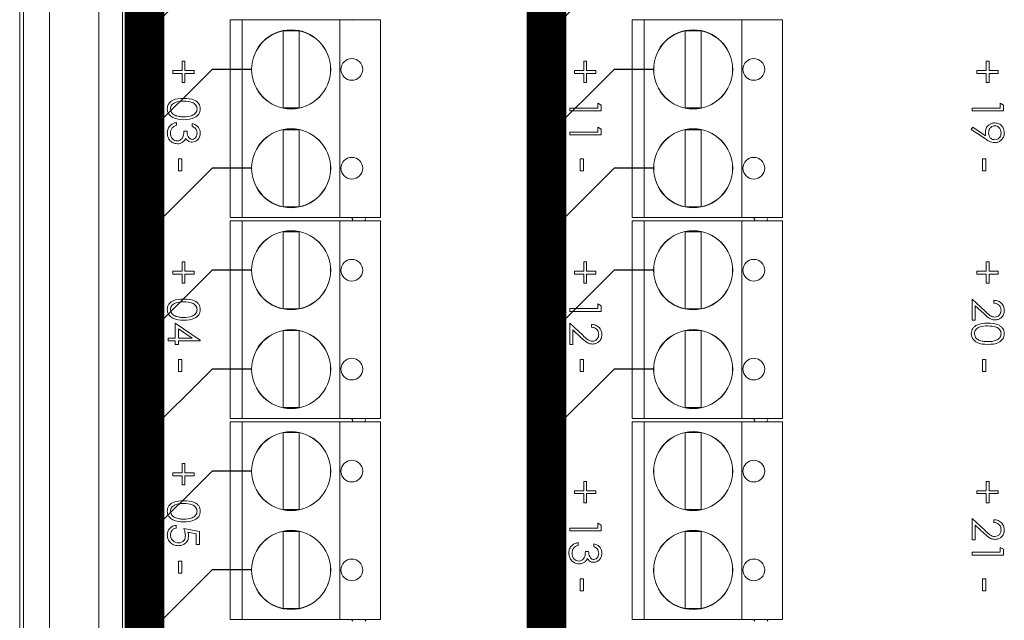
# Model space of a CAD drawing. Units: millimetres. Extents: x 2578 to 3651, y -32 to 1540.
# Drawn here: x 2981 to 3030, y 1452 to 1483 of the extents above; entities that cross this region are included whole.
import ezdxf

# ---------------------------------------------------------------- set-up
doc = ezdxf.new("R2010")
doc.units = ezdxf.units.MM

# ---------------------------------------------------------------- blocks, each defined once
blk = doc.blocks.new('IFA-164-rear')
at = {"color": 7, "linetype": 'Continuous', "lineweight": 15}
for p, q in [((-95, 134.55), (-95, 3.45)), ((-94.8, 134.55), (-94.8, 3.45)), ((-93.5, 4.75), (-93.5, 133.25)), ((-91, 4.75), (-91, 133.25)), ((-89.8, 133.25), (-89.8, 4.75)), ((-88, 124), (-88, 14)), ((-84.36, 89.2), (-84.36, 79.2)), ((-83.75, 89.2), (-84.36, 89.2)), ((-83.75, 89.2), (-83.75, 79.2)), ((-78.814, 89.2), (-83.75, 89.2)), ((-78.814, 89.2), (-78.814, 79.2)), ((-76.76, 89.2), (-78.814, 89.2)), ((-78.195, 89.2), (-78.176, 89.23)), ((-77.556, 89.23), (-77.507, 89.2)), ((-76.76, 89.2), (-76.76, 79.2)), ((-64.04, 89.2), (-64.04, 79.2)), ((-63.43, 89.2), (-64.04, 89.2)), ((-63.43, 89.2), (-63.43, 79.2)), ((-58.494, 89.2), (-63.43, 89.2)), ((-58.494, 89.2), (-58.494, 79.2)), ((-56.44, 89.2), (-58.494, 89.2)), ((-57.875, 89.2), (-57.856, 89.23)), ((-57.236, 89.23), (-57.187, 89.2)), ((-56.44, 89.2), (-56.44, 79.2)), ((-81.68, 88.65), (-81.68, 84.75)), ((-80.88, 88.65), (-81.68, 88.65)), ((-80.88, 84.75), (-80.88, 88.65)), ((-61.36, 88.65), (-61.36, 84.75)), ((-60.56, 88.65), (-61.36, 88.65)), ((-60.56, 84.75), (-60.56, 88.65)), ((-86.788, 87.108), (-86.645, 87.108)), ((-86.788, 86.64), (-86.788, 87.108)), ((-86.645, 87.108), (-86.645, 86.64)), ((-66.488, 87.108), (-66.345, 87.108)), ((-66.488, 86.64), (-66.488, 87.108)), ((-66.345, 87.108), (-66.345, 86.64)), ((-46.148, 86.64), (-46.148, 87.108)), ((-46.148, 87.108), (-46.005, 87.108)), ((-46.005, 87.108), (-46.005, 86.64)), ((-87.256, 86.497), (-87.256, 86.64)), ((-87.256, 86.64), (-86.788, 86.64)), ((-86.645, 86.64), (-86.177, 86.64)), ((-86.177, 86.64), (-86.177, 86.497)), ((-66.956, 86.497), (-66.956, 86.64)), ((-66.956, 86.64), (-66.488, 86.64)), ((-66.345, 86.64), (-65.877, 86.64)), ((-65.877, 86.64), (-65.877, 86.497)), ((-46.616, 86.64), (-46.148, 86.64)), ((-46.616, 86.497), (-46.616, 86.64)), ((-46.005, 86.64), (-45.537, 86.64)), ((-45.537, 86.64), (-45.537, 86.497)), ((-86.788, 86.497), (-87.256, 86.497)), ((-86.788, 86.029), (-86.788, 86.497)), ((-86.645, 86.497), (-86.645, 86.029)), ((-86.177, 86.497), (-86.645, 86.497)), ((-66.488, 86.497), (-66.956, 86.497)), ((-66.488, 86.029), (-66.488, 86.497)), ((-65.877, 86.497), (-66.345, 86.497)), ((-66.345, 86.497), (-66.345, 86.029)), ((-46.148, 86.497), (-46.616, 86.497)), ((-46.148, 86.029), (-46.148, 86.497)), ((-45.537, 86.497), (-46.005, 86.497)), ((-46.005, 86.497), (-46.005, 86.029)), ((-86.645, 86.029), (-86.788, 86.029)), ((-66.345, 86.029), (-66.488, 86.029)), ((-46.005, 86.029), (-46.148, 86.029)), ((-81.68, 84.75), (-80.88, 84.75)), ((-67.2, 84.605), (-67.2, 84.747)), ((-67.2, 84.747), (-65.775, 84.747)), ((-65.775, 84.991), (-65.612, 84.898)), ((-65.775, 84.747), (-65.775, 84.991)), ((-65.612, 84.898), (-65.612, 84.605)), ((-61.36, 84.75), (-60.56, 84.75)), ((-46.86, 84.605), (-46.86, 84.747)), ((-46.86, 84.747), (-45.435, 84.747)), ((-45.435, 84.747), (-45.435, 84.991)), ((-45.435, 84.991), (-45.272, 84.898)), ((-45.272, 84.898), (-45.272, 84.605)), ((-65.612, 84.605), (-67.2, 84.605)), ((-45.272, 84.605), (-46.86, 84.605)), ((-87.073, 84.014), (-87.073, 83.872)), ((-86.279, 83.811), (-86.279, 83.953)), ((-80.88, 83.65), (-81.68, 83.65)), ((-81.68, 83.65), (-81.68, 79.75)), ((-80.88, 79.75), (-80.88, 83.65)), ((-65.775, 83.526), (-65.775, 83.77)), ((-65.775, 83.77), (-65.612, 83.677)), ((-65.612, 83.677), (-65.612, 83.383)), ((-61.36, 83.65), (-61.36, 79.75)), ((-60.56, 83.65), (-61.36, 83.65)), ((-60.56, 79.75), (-60.56, 83.65)), ((-46.901, 83.668), (-46.822, 83.782)), ((-46.186, 83.18), (-46.901, 83.668)), ((-46.822, 83.782), (-46.176, 83.341)), ((-86.706, 83.567), (-86.543, 83.567)), ((-67.2, 83.383), (-67.2, 83.526)), ((-67.2, 83.526), (-65.775, 83.526)), ((-65.612, 83.383), (-67.2, 83.383)), ((-86.971, 81.572), (-86.971, 82.183)), ((-86.971, 82.183), (-86.808, 82.183)), ((-86.808, 82.183), (-86.808, 81.572)), ((-66.671, 81.572), (-66.671, 82.183)), ((-66.671, 82.183), (-66.508, 82.183)), ((-66.508, 82.183), (-66.508, 81.572)), ((-46.331, 81.572), (-46.331, 82.183)), ((-46.331, 82.183), (-46.168, 82.183)), ((-46.168, 82.183), (-46.168, 81.572)), ((-86.808, 81.572), (-86.971, 81.572)), ((-66.508, 81.572), (-66.671, 81.572)), ((-46.168, 81.572), (-46.331, 81.572)), ((-81.68, 79.75), (-80.88, 79.75)), ((-61.36, 79.75), (-60.56, 79.75)), ((-83.75, 79.2), (-84.36, 79.2)), ((-78.814, 79.2), (-83.75, 79.2)), ((-76.76, 79.2), (-78.814, 79.2)), ((-78.167, 79.106), (-78.221, 79.2)), ((-77.48, 79.2), (-77.535, 79.106)), ((-63.43, 79.2), (-64.04, 79.2)), ((-58.494, 79.2), (-63.43, 79.2)), ((-56.44, 79.2), (-58.494, 79.2)), ((-57.847, 79.106), (-57.901, 79.2)), ((-57.16, 79.2), (-57.215, 79.106)), ((-84.36, 79.04), (-84.36, 69.04)), ((-83.75, 79.04), (-84.36, 79.04)), ((-83.75, 79.04), (-83.75, 69.04)), ((-78.814, 79.04), (-83.75, 79.04)), ((-78.814, 79.04), (-78.814, 69.04)), ((-76.76, 79.04), (-78.814, 79.04)), ((-78.195, 79.04), (-78.176, 79.07)), ((-78.176, 79.07), (-78.167, 79.106)), ((-77.535, 79.106), (-77.556, 79.07)), ((-77.556, 79.07), (-77.507, 79.04)), ((-76.76, 79.04), (-76.76, 69.04)), ((-64.04, 79.04), (-64.04, 69.04)), ((-63.43, 79.04), (-64.04, 79.04)), ((-63.43, 79.04), (-63.43, 69.04)), ((-58.494, 79.04), (-63.43, 79.04)), ((-58.494, 79.04), (-58.494, 69.04)), ((-56.44, 79.04), (-58.494, 79.04)), ((-57.875, 79.04), (-57.856, 79.07)), ((-57.856, 79.07), (-57.847, 79.106)), ((-57.215, 79.106), (-57.236, 79.07)), ((-57.236, 79.07), (-57.187, 79.04)), ((-56.44, 79.04), (-56.44, 69.04)), ((-80.88, 78.49), (-81.68, 78.49)), ((-81.68, 78.49), (-81.68, 74.59)), ((-80.88, 74.59), (-80.88, 78.49)), ((-61.36, 78.49), (-61.36, 74.59)), ((-60.56, 78.49), (-61.36, 78.49)), ((-60.56, 74.59), (-60.56, 78.49)), ((-86.788, 76.958), (-86.645, 76.958)), ((-86.788, 76.49), (-86.788, 76.958)), ((-86.645, 76.958), (-86.645, 76.49)), ((-66.488, 76.49), (-66.488, 76.958)), ((-66.488, 76.958), (-66.345, 76.958)), ((-66.345, 76.958), (-66.345, 76.49)), ((-46.148, 76.49), (-46.148, 76.958)), ((-46.148, 76.958), (-46.005, 76.958)), ((-46.005, 76.958), (-46.005, 76.49)), ((-87.256, 76.347), (-87.256, 76.49)), ((-87.256, 76.49), (-86.788, 76.49)), ((-86.788, 76.347), (-87.256, 76.347)), ((-86.788, 75.879), (-86.788, 76.347)), ((-86.645, 76.49), (-86.177, 76.49)), ((-86.177, 76.347), (-86.645, 76.347)), ((-86.645, 76.347), (-86.645, 75.879)), ((-86.177, 76.49), (-86.177, 76.347)), ((-66.956, 76.49), (-66.488, 76.49)), ((-66.956, 76.347), (-66.956, 76.49)), ((-66.488, 76.347), (-66.956, 76.347)), ((-66.488, 75.879), (-66.488, 76.347)), ((-66.345, 76.49), (-65.877, 76.49)), ((-65.877, 76.347), (-66.345, 76.347)), ((-66.345, 76.347), (-66.345, 75.879)), ((-65.877, 76.49), (-65.877, 76.347)), ((-46.616, 76.347), (-46.616, 76.49)), ((-46.616, 76.49), (-46.148, 76.49)), ((-46.148, 76.347), (-46.616, 76.347)), ((-46.148, 75.879), (-46.148, 76.347)), ((-46.005, 76.49), (-45.537, 76.49)), ((-45.537, 76.347), (-46.005, 76.347)), ((-46.005, 76.347), (-46.005, 75.879)), ((-45.537, 76.49), (-45.537, 76.347)), ((-86.645, 75.879), (-86.788, 75.879)), ((-66.345, 75.879), (-66.488, 75.879)), ((-46.005, 75.879), (-46.148, 75.879)), ((-65.775, 74.597), (-65.775, 74.841)), ((-65.775, 74.841), (-65.612, 74.748)), ((-65.612, 74.748), (-65.612, 74.455)), ((-46.86, 74.007), (-46.86, 75.085)), ((-46.86, 75.085), (-46.203, 74.47)), ((-46.697, 74.745), (-46.697, 74.007)), ((-46.273, 74.348), (-46.697, 74.745)), ((-45.761, 74.882), (-45.761, 75.024)), ((-81.68, 74.59), (-80.88, 74.59)), ((-67.2, 74.597), (-65.775, 74.597)), ((-67.2, 74.455), (-67.2, 74.597)), ((-65.612, 74.455), (-67.2, 74.455)), ((-61.36, 74.59), (-60.56, 74.59)), ((-87.134, 73.864), (-85.872, 72.998)), ((-87.134, 73.111), (-87.134, 73.864)), ((-67.2, 72.786), (-67.2, 73.864)), ((-67.2, 73.864), (-66.543, 73.249)), ((-66.101, 73.661), (-66.101, 73.803)), ((-46.697, 74.007), (-46.86, 74.007)), ((-86.281, 73.111), (-86.971, 73.584)), ((-86.971, 73.584), (-86.971, 73.111)), ((-80.88, 73.49), (-81.68, 73.49)), ((-81.68, 73.49), (-81.68, 69.59)), ((-80.88, 69.59), (-80.88, 73.49)), ((-66.613, 73.127), (-67.037, 73.524)), ((-67.037, 73.524), (-67.037, 72.786)), ((-61.36, 73.49), (-61.36, 69.59)), ((-60.56, 73.49), (-61.36, 73.49)), ((-60.56, 69.59), (-60.56, 73.49)), ((-87.5, 72.969), (-87.5, 73.111)), ((-87.5, 73.111), (-87.134, 73.111)), ((-87.134, 72.969), (-87.5, 72.969)), ((-87.134, 72.786), (-87.134, 72.969)), ((-86.971, 72.786), (-87.134, 72.786)), ((-86.971, 73.111), (-86.281, 73.111)), ((-85.872, 72.969), (-86.971, 72.969)), ((-86.971, 72.969), (-86.971, 72.786)), ((-85.872, 72.998), (-85.872, 72.969)), ((-67.037, 72.786), (-67.2, 72.786)), ((-86.971, 71.422), (-86.971, 72.033)), ((-86.971, 72.033), (-86.808, 72.033)), ((-86.808, 72.033), (-86.808, 71.422)), ((-66.671, 71.422), (-66.671, 72.033)), ((-66.671, 72.033), (-66.508, 72.033)), ((-66.508, 72.033), (-66.508, 71.422)), ((-46.331, 71.422), (-46.331, 72.033)), ((-46.331, 72.033), (-46.168, 72.033)), ((-46.168, 72.033), (-46.168, 71.422)), ((-86.808, 71.422), (-86.971, 71.422)), ((-66.508, 71.422), (-66.671, 71.422)), ((-46.168, 71.422), (-46.331, 71.422)), ((-81.68, 69.59), (-80.88, 69.59)), ((-61.36, 69.59), (-60.56, 69.59)), ((-83.75, 69.04), (-84.36, 69.04)), ((-84.36, 68.88), (-84.36, 58.88)), ((-83.75, 68.88), (-84.36, 68.88)), ((-78.814, 69.04), (-83.75, 69.04)), ((-83.75, 68.88), (-83.75, 58.88)), ((-78.814, 68.88), (-83.75, 68.88)), ((-76.76, 69.04), (-78.814, 69.04)), ((-78.814, 68.88), (-78.814, 58.88)), ((-76.76, 68.88), (-78.814, 68.88)), ((-78.167, 68.946), (-78.221, 69.04)), ((-78.195, 68.88), (-78.176, 68.91)), ((-78.176, 68.91), (-78.167, 68.946)), ((-77.535, 68.946), (-77.556, 68.91)), ((-77.556, 68.91), (-77.507, 68.88)), ((-77.48, 69.04), (-77.535, 68.946)), ((-76.76, 68.88), (-76.76, 58.88)), ((-63.43, 69.04), (-64.04, 69.04)), ((-64.04, 68.88), (-64.04, 58.88)), ((-63.43, 68.88), (-64.04, 68.88)), ((-58.494, 69.04), (-63.43, 69.04)), ((-63.43, 68.88), (-63.43, 58.88)), ((-58.494, 68.88), (-63.43, 68.88)), ((-56.44, 69.04), (-58.494, 69.04)), ((-58.494, 68.88), (-58.494, 58.88)), ((-56.44, 68.88), (-58.494, 68.88)), ((-57.847, 68.946), (-57.901, 69.04)), ((-57.875, 68.88), (-57.856, 68.91)), ((-57.856, 68.91), (-57.847, 68.946)), ((-57.215, 68.946), (-57.236, 68.91)), ((-57.236, 68.91), (-57.187, 68.88)), ((-57.16, 69.04), (-57.215, 68.946)), ((-56.44, 68.88), (-56.44, 58.88)), ((-80.88, 68.33), (-81.68, 68.33)), ((-81.68, 68.33), (-81.68, 64.43)), ((-80.88, 64.43), (-80.88, 68.33)), ((-61.36, 68.33), (-61.36, 64.43)), ((-60.56, 68.33), (-61.36, 68.33)), ((-60.56, 64.43), (-60.56, 68.33)), ((-86.788, 66.29), (-86.788, 66.758)), ((-86.788, 66.758), (-86.645, 66.758)), ((-86.645, 66.758), (-86.645, 66.29)), ((-87.256, 66.147), (-87.256, 66.29)), ((-87.256, 66.29), (-86.788, 66.29)), ((-86.645, 66.29), (-86.177, 66.29)), ((-86.177, 66.29), (-86.177, 66.147)), ((-86.788, 66.147), (-87.256, 66.147)), ((-86.788, 65.679), (-86.788, 66.147)), ((-86.177, 66.147), (-86.645, 66.147)), ((-86.645, 66.147), (-86.645, 65.679)), ((-66.488, 65.39), (-66.488, 65.858)), ((-66.488, 65.858), (-66.345, 65.858)), ((-66.345, 65.858), (-66.345, 65.39)), ((-46.148, 65.39), (-46.148, 65.858)), ((-46.148, 65.858), (-46.005, 65.858)), ((-46.005, 65.858), (-46.005, 65.39)), ((-86.645, 65.679), (-86.788, 65.679)), ((-66.956, 65.247), (-66.956, 65.39)), ((-66.956, 65.39), (-66.488, 65.39)), ((-66.488, 65.247), (-66.956, 65.247)), ((-66.488, 64.779), (-66.488, 65.247)), ((-66.345, 65.39), (-65.877, 65.39)), ((-65.877, 65.247), (-66.345, 65.247)), ((-66.345, 65.247), (-66.345, 64.779)), ((-65.877, 65.39), (-65.877, 65.247)), ((-46.616, 65.247), (-46.616, 65.39)), ((-46.616, 65.39), (-46.148, 65.39)), ((-46.148, 65.247), (-46.616, 65.247)), ((-46.148, 64.779), (-46.148, 65.247)), ((-46.005, 65.39), (-45.537, 65.39)), ((-45.537, 65.247), (-46.005, 65.247)), ((-46.005, 65.247), (-46.005, 64.779)), ((-45.537, 65.39), (-45.537, 65.247)), ((-66.345, 64.779), (-66.488, 64.779)), ((-46.005, 64.779), (-46.148, 64.779)), ((-81.68, 64.43), (-80.88, 64.43)), ((-61.36, 64.43), (-60.56, 64.43)), ((-65.775, 63.497), (-65.775, 63.741)), ((-65.775, 63.741), (-65.612, 63.648)), ((-46.86, 62.907), (-46.86, 63.985)), ((-46.86, 63.985), (-46.203, 63.37)), ((-45.761, 63.782), (-45.761, 63.924)), ((-87.093, 63.644), (-87.093, 63.501)), ((-86.706, 63.481), (-85.912, 63.318)), ((-86.075, 63.207), (-86.493, 63.293)), ((-86.075, 62.667), (-86.075, 63.207)), ((-85.912, 63.318), (-85.912, 62.667)), ((-81.68, 63.33), (-81.68, 59.43)), ((-80.88, 63.33), (-81.68, 63.33)), ((-80.88, 59.43), (-80.88, 63.33)), ((-67.2, 63.355), (-67.2, 63.497)), ((-67.2, 63.497), (-65.775, 63.497)), ((-65.612, 63.355), (-67.2, 63.355)), ((-65.612, 63.648), (-65.612, 63.355)), ((-60.56, 63.33), (-61.36, 63.33)), ((-61.36, 63.33), (-61.36, 59.43)), ((-60.56, 59.43), (-60.56, 63.33)), ((-46.273, 63.248), (-46.697, 63.645)), ((-46.697, 63.645), (-46.697, 62.907)), ((-66.773, 62.764), (-66.773, 62.622)), ((-46.697, 62.907), (-46.86, 62.907)), ((-85.912, 62.667), (-86.075, 62.667)), ((-66.406, 62.317), (-66.243, 62.317)), ((-65.979, 62.561), (-65.979, 62.703)), ((-46.86, 62.133), (-46.86, 62.276)), ((-46.86, 62.276), (-45.435, 62.276)), ((-45.435, 62.52), (-45.272, 62.427)), ((-45.435, 62.276), (-45.435, 62.52)), ((-45.272, 62.427), (-45.272, 62.133)), ((-86.971, 61.222), (-86.971, 61.833)), ((-86.971, 61.833), (-86.808, 61.833)), ((-86.808, 61.833), (-86.808, 61.222)), ((-45.272, 62.133), (-46.86, 62.133)), ((-86.808, 61.222), (-86.971, 61.222)), ((-66.671, 60.933), (-66.508, 60.933)), ((-66.671, 60.322), (-66.671, 60.933)), ((-66.508, 60.933), (-66.508, 60.322)), ((-46.331, 60.322), (-46.331, 60.933)), ((-46.331, 60.933), (-46.168, 60.933)), ((-46.168, 60.933), (-46.168, 60.322)), ((-66.508, 60.322), (-66.671, 60.322)), ((-46.168, 60.322), (-46.331, 60.322)), ((-81.68, 59.43), (-80.88, 59.43)), ((-61.36, 59.43), (-60.56, 59.43)), ((-83.75, 58.88), (-84.36, 58.88)), ((-78.814, 58.88), (-83.75, 58.88)), ((-76.76, 58.88), (-78.814, 58.88)), ((-78.167, 58.786), (-78.221, 58.88)), ((-77.48, 58.88), (-77.535, 58.786)), ((-63.43, 58.88), (-64.04, 58.88)), ((-58.494, 58.88), (-63.43, 58.88)), ((-56.44, 58.88), (-58.494, 58.88)), ((-57.847, 58.786), (-57.901, 58.88)), ((-57.16, 58.88), (-57.215, 58.786))]:
    blk.add_line(p, q, dxfattribs=at)
for centre, radius in [((-81.28, 86.7), 2), ((-81.28, 86.7), 1.995), ((-60.96, 86.7), 2), ((-60.96, 86.7), 1.995), ((-78.214, 86.7), 0.55), ((-57.894, 86.7), 0.55), ((-81.28, 81.7), 2), ((-81.28, 81.7), 1.995), ((-60.96, 81.7), 2), ((-60.96, 81.7), 1.995), ((-78.214, 81.7), 0.55), ((-57.894, 81.7), 0.55), ((-81.28, 76.54), 2), ((-81.28, 76.54), 1.995), ((-60.96, 76.54), 2), ((-60.96, 76.54), 1.995), ((-78.214, 76.54), 0.55), ((-57.894, 76.54), 0.55), ((-81.28, 71.54), 2), ((-81.28, 71.54), 1.995), ((-60.96, 71.54), 2), ((-60.96, 71.54), 1.995), ((-78.214, 71.54), 0.55), ((-57.894, 71.54), 0.55), ((-81.28, 66.38), 2), ((-81.28, 66.38), 1.995), ((-60.96, 66.38), 2), ((-60.96, 66.38), 1.995), ((-78.214, 66.38), 0.55), ((-57.894, 66.38), 0.55), ((-81.28, 61.38), 2), ((-81.28, 61.38), 1.995), ((-60.96, 61.38), 2), ((-60.96, 61.38), 1.995), ((-78.214, 61.38), 0.55), ((-57.894, 61.38), 0.55)]:
    blk.add_circle(centre, radius, dxfattribs=at)
for points, knots in [([(-87.541, 84.705), (-87.537, 84.751), (-87.53, 84.844), (-87.466, 84.97), (-87.371, 85.073), (-87.133, 85.22), (-86.896, 85.228), (-86.707, 85.235)], [0, 0, 0, 0, 0.125289, 0.250564, 0.375842, 0.50132, 1, 1, 1, 1]), ([(-86.707, 85.235), (-86.517, 85.229), (-86.28, 85.222), (-86.042, 85.074), (-85.947, 84.97), (-85.883, 84.844), (-85.876, 84.751), (-85.872, 84.705)], [0, 0, 0, 0, 0.498692, 0.624168, 0.749472, 0.874744, 1, 1, 1, 1]), ([(-86.707, 84.157), (-86.897, 84.165), (-87.183, 84.179), (-87.446, 84.395), (-87.529, 84.565), (-87.537, 84.658), (-87.541, 84.705)], [0, 0, 0, 0, 0.499403, 0.748772, 0.874385, 1, 1, 1, 1]), ([(-86.706, 85.093), (-86.855, 85.092), (-87.077, 85.09), (-87.293, 84.937), (-87.366, 84.809), (-87.374, 84.736), (-87.378, 84.7)], [0, 0, 0, 0, 0.500303, 0.749092, 0.874601, 1, 1, 1, 1]), ([(-87.378, 84.7), (-87.372, 84.657), (-87.362, 84.57), (-87.271, 84.436), (-87.168, 84.388), (-87.105, 84.359)], [0, 0, 0, 0, 0.280256, 0.56078, 1, 1, 1, 1]), ([(-85.872, 84.705), (-85.876, 84.658), (-85.883, 84.565), (-85.966, 84.394), (-86.231, 84.18), (-86.516, 84.166), (-86.707, 84.157)], [0, 0, 0, 0, 0.125599, 0.251197, 0.500583, 1, 1, 1, 1]), ([(-86.035, 84.7), (-86.038, 84.736), (-86.045, 84.809), (-86.102, 84.905), (-86.179, 84.983), (-86.373, 85.087), (-86.558, 85.09), (-86.706, 85.093)], [0, 0, 0, 0, 0.1251438, 0.2504086, 0.3755356, 0.5008541, 1, 1, 1, 1]), ([(-86.706, 84.299), (-86.559, 84.305), (-86.338, 84.314), (-86.12, 84.462), (-86.046, 84.591), (-86.038, 84.664), (-86.035, 84.7)], [0, 0, 0, 0, 0.500091, 0.749028, 0.874604, 1, 1, 1, 1]), ([(-87.105, 84.359), (-87.032, 84.339), (-86.901, 84.303), (-86.766, 84.3), (-86.706, 84.299)], [0, 0, 0, 0, 0.559599, 1, 1, 1, 1]), ([(-87.541, 83.485), (-87.534, 83.558), (-87.522, 83.703), (-87.4, 83.875), (-87.239, 83.975), (-87.128, 84.001), (-87.073, 84.014)], [0, 0, 0, 0, 0.279887, 0.558982, 0.779265, 1, 1, 1, 1]), ([(-87.292, 83.747), (-87.321, 83.702), (-87.372, 83.62), (-87.376, 83.524), (-87.378, 83.482)], [0, 0, 0, 0, 0.558748, 1, 1, 1, 1]), ([(-87.073, 83.872), (-87.119, 83.857), (-87.201, 83.831), (-87.264, 83.773), (-87.292, 83.747)], [0, 0, 0, 0, 0.560686, 1, 1, 1, 1]), ([(-86.279, 83.953), (-86.218, 83.935), (-86.096, 83.898), (-85.961, 83.777), (-85.883, 83.63), (-85.876, 83.531), (-85.872, 83.481)], [0, 0, 0, 0, 0.280283, 0.559674, 0.779746, 1, 1, 1, 1]), ([(-86.035, 83.479), (-86.038, 83.52), (-86.044, 83.602), (-86.124, 83.734), (-86.22, 83.782), (-86.279, 83.811)], [0, 0, 0, 0, 0.280622, 0.560402, 1, 1, 1, 1]), ([(-46.188, 83.508), (-46.181, 83.578), (-46.166, 83.72), (-46.04, 83.88), (-45.885, 83.979), (-45.774, 83.989), (-45.718, 83.994)], [0, 0, 0, 0, 0.2798113, 0.5595009, 0.7796445, 1, 1, 1, 1]), ([(-45.71, 83.851), (-45.761, 83.843), (-45.862, 83.827), (-45.961, 83.718), (-46.017, 83.601), (-46.023, 83.521), (-46.026, 83.481)], [0, 0, 0, 0, 0.278478, 0.558421, 0.779098, 1, 1, 1, 1]), ([(-45.718, 83.994), (-45.645, 83.985), (-45.498, 83.968), (-45.339, 83.828), (-45.248, 83.661), (-45.237, 83.546), (-45.232, 83.489)], [0, 0, 0, 0, 0.279542, 0.558851, 0.779451, 1, 1, 1, 1]), ([(-45.395, 83.496), (-45.399, 83.545), (-45.409, 83.644), (-45.489, 83.76), (-45.593, 83.839), (-45.671, 83.847), (-45.71, 83.851)], [0, 0, 0, 0, 0.280107, 0.560036, 0.780117, 1, 1, 1, 1]), ([(-87.028, 82.936), (-87.106, 82.947), (-87.262, 82.97), (-87.433, 83.119), (-87.526, 83.3), (-87.536, 83.423), (-87.541, 83.485)], [0, 0, 0, 0, 0.2793384, 0.5588339, 0.7792728, 1, 1, 1, 1]), ([(-87.378, 83.482), (-87.374, 83.427), (-87.367, 83.317), (-87.285, 83.184), (-87.171, 83.094), (-87.085, 83.083), (-87.042, 83.078)], [0, 0, 0, 0, 0.280589, 0.560142, 0.780308, 1, 1, 1, 1]), ([(-87.042, 83.078), (-87.014, 83.08), (-86.959, 83.085), (-86.859, 83.135), (-86.722, 83.282), (-86.712, 83.453), (-86.706, 83.567)], [0, 0, 0, 0, 0.125571, 0.251168, 0.500604, 1, 1, 1, 1]), ([(-86.611, 83.202), (-86.63, 83.165), (-86.665, 83.099), (-86.721, 83.051), (-86.746, 83.03)], [0, 0, 0, 0, 0.559793, 1, 1, 1, 1]), ([(-86.284, 83.017), (-86.321, 83.02), (-86.394, 83.025), (-86.516, 83.082), (-86.575, 83.157), (-86.611, 83.202)], [0, 0, 0, 0, 0.280511, 0.560787, 1, 1, 1, 1]), ([(-86.543, 83.567), (-86.535, 83.477), (-86.522, 83.343), (-86.43, 83.211), (-86.351, 83.166), (-86.306, 83.162), (-86.284, 83.159)], [0, 0, 0, 0, 0.499411, 0.748978, 0.87454, 1, 1, 1, 1]), ([(-85.872, 83.481), (-85.879, 83.416), (-85.892, 83.288), (-85.994, 83.134), (-86.133, 83.037), (-86.234, 83.024), (-86.284, 83.017)], [0, 0, 0, 0, 0.280086, 0.55987, 0.780105, 1, 1, 1, 1]), ([(-86.284, 83.159), (-86.242, 83.168), (-86.159, 83.184), (-86.056, 83.305), (-86.043, 83.413), (-86.035, 83.479)], [0, 0, 0, 0, 0.2788842, 0.5600412, 1, 1, 1, 1]), ([(-46.176, 83.341), (-46.18, 83.372), (-46.187, 83.427), (-46.188, 83.483), (-46.188, 83.508)], [0, 0, 0, 0, 0.559942, 1, 1, 1, 1]), ([(-45.72, 82.997), (-45.814, 83.013), (-45.983, 83.041), (-46.124, 83.137), (-46.186, 83.18)], [0, 0, 0, 0, 0.558192, 1, 1, 1, 1]), ([(-46.026, 83.481), (-46.022, 83.432), (-46.014, 83.335), (-45.932, 83.22), (-45.825, 83.15), (-45.748, 83.143), (-45.71, 83.139)], [0, 0, 0, 0, 0.280318, 0.559534, 0.77975, 1, 1, 1, 1]), ([(-45.232, 83.489), (-45.24, 83.416), (-45.257, 83.272), (-45.387, 83.109), (-45.55, 83.014), (-45.663, 83.002), (-45.72, 82.997)], [0, 0, 0, 0, 0.279746, 0.559181, 0.779628, 1, 1, 1, 1]), ([(-45.71, 83.139), (-45.661, 83.147), (-45.561, 83.161), (-45.461, 83.264), (-45.403, 83.379), (-45.397, 83.457), (-45.395, 83.496)], [0, 0, 0, 0, 0.278726, 0.558534, 0.779172, 1, 1, 1, 1]), ([(-86.746, 83.03), (-86.795, 83), (-86.882, 82.946), (-86.984, 82.939), (-87.028, 82.936)], [0, 0, 0, 0, 0.559455, 1, 1, 1, 1]), ([(-87.541, 74.555), (-87.537, 74.601), (-87.53, 74.694), (-87.466, 74.82), (-87.371, 74.923), (-87.133, 75.07), (-86.896, 75.078), (-86.707, 75.085)], [0, 0, 0, 0, 0.125288, 0.250563, 0.37584, 0.501319, 1, 1, 1, 1]), ([(-86.706, 74.943), (-86.855, 74.942), (-87.077, 74.94), (-87.293, 74.787), (-87.366, 74.659), (-87.374, 74.586), (-87.378, 74.55)], [0, 0, 0, 0, 0.500304, 0.749093, 0.874602, 1, 1, 1, 1]), ([(-86.707, 75.085), (-86.517, 75.079), (-86.28, 75.072), (-86.042, 74.924), (-85.947, 74.82), (-85.883, 74.694), (-85.876, 74.601), (-85.872, 74.555)], [0, 0, 0, 0, 0.498693, 0.624168, 0.749473, 0.874745, 1, 1, 1, 1]), ([(-86.035, 74.55), (-86.038, 74.586), (-86.045, 74.659), (-86.102, 74.755), (-86.179, 74.833), (-86.373, 74.937), (-86.558, 74.94), (-86.706, 74.943)], [0, 0, 0, 0, 0.1251424, 0.2504077, 0.3755357, 0.5008532, 1, 1, 1, 1]), ([(-45.761, 75.024), (-45.684, 75.015), (-45.53, 74.997), (-45.354, 74.861), (-45.247, 74.689), (-45.237, 74.567), (-45.232, 74.507)], [0, 0, 0, 0, 0.280029, 0.559552, 0.779668, 1, 1, 1, 1]), ([(-45.395, 74.514), (-45.4, 74.568), (-45.411, 74.677), (-45.51, 74.799), (-45.635, 74.865), (-45.719, 74.876), (-45.761, 74.882)], [0, 0, 0, 0, 0.27973, 0.558973, 0.779199, 1, 1, 1, 1]), ([(-86.707, 74.007), (-86.897, 74.015), (-87.183, 74.029), (-87.446, 74.245), (-87.529, 74.415), (-87.537, 74.508), (-87.541, 74.555)], [0, 0, 0, 0, 0.499402, 0.748771, 0.874384, 1, 1, 1, 1]), ([(-87.378, 74.55), (-87.372, 74.507), (-87.362, 74.42), (-87.271, 74.286), (-87.168, 74.238), (-87.105, 74.209)], [0, 0, 0, 0, 0.280257, 0.560782, 1, 1, 1, 1]), ([(-87.105, 74.209), (-87.032, 74.189), (-86.901, 74.153), (-86.766, 74.15), (-86.706, 74.149)], [0, 0, 0, 0, 0.559599, 1, 1, 1, 1]), ([(-85.872, 74.555), (-85.876, 74.508), (-85.883, 74.415), (-85.966, 74.244), (-86.231, 74.03), (-86.516, 74.016), (-86.707, 74.007)], [0, 0, 0, 0, 0.1256, 0.251197, 0.500584, 1, 1, 1, 1]), ([(-86.706, 74.149), (-86.559, 74.155), (-86.338, 74.164), (-86.12, 74.312), (-86.046, 74.441), (-86.038, 74.514), (-86.035, 74.55)], [0, 0, 0, 0, 0.500091, 0.749028, 0.874602, 1, 1, 1, 1]), ([(-45.704, 74.027), (-45.767, 74.034), (-45.893, 74.046), (-46.083, 74.173), (-46.201, 74.282), (-46.273, 74.348)], [0, 0, 0, 0, 0.2792951, 0.5591542, 1, 1, 1, 1]), ([(-46.203, 74.47), (-46.125, 74.394), (-46.016, 74.287), (-45.846, 74.182), (-45.76, 74.174), (-45.716, 74.17)], [0, 0, 0, 0, 0.560749, 0.780527, 1, 1, 1, 1]), ([(-45.716, 74.17), (-45.667, 74.176), (-45.569, 74.19), (-45.465, 74.287), (-45.403, 74.398), (-45.398, 74.475), (-45.395, 74.514)], [0, 0, 0, 0, 0.279145, 0.558959, 0.779341, 1, 1, 1, 1]), ([(-45.232, 74.507), (-45.238, 74.436), (-45.252, 74.294), (-45.381, 74.137), (-45.538, 74.042), (-45.648, 74.032), (-45.704, 74.027)], [0, 0, 0, 0, 0.279891, 0.559225, 0.779584, 1, 1, 1, 1]), ([(-66.101, 73.803), (-66.024, 73.794), (-65.87, 73.776), (-65.694, 73.64), (-65.587, 73.468), (-65.577, 73.346), (-65.572, 73.286)], [0, 0, 0, 0, 0.2800376, 0.5595528, 0.7796686, 1, 1, 1, 1]), ([(-65.735, 73.293), (-65.74, 73.347), (-65.751, 73.455), (-65.85, 73.578), (-65.975, 73.644), (-66.059, 73.655), (-66.101, 73.661)], [0, 0, 0, 0, 0.279727, 0.558965, 0.779189, 1, 1, 1, 1]), ([(-46.901, 73.334), (-46.897, 73.38), (-46.89, 73.473), (-46.826, 73.599), (-46.731, 73.702), (-46.493, 73.848), (-46.256, 73.857), (-46.067, 73.864)], [0, 0, 0, 0, 0.12529, 0.250562, 0.375844, 0.501318, 1, 1, 1, 1]), ([(-46.066, 73.722), (-46.215, 73.721), (-46.437, 73.719), (-46.653, 73.566), (-46.726, 73.438), (-46.734, 73.365), (-46.738, 73.329)], [0, 0, 0, 0, 0.500304, 0.749093, 0.874602, 1, 1, 1, 1]), ([(-46.067, 73.864), (-45.877, 73.858), (-45.64, 73.85), (-45.402, 73.703), (-45.307, 73.599), (-45.243, 73.473), (-45.236, 73.38), (-45.232, 73.334)], [0, 0, 0, 0, 0.49869, 0.624166, 0.749474, 0.874746, 1, 1, 1, 1]), ([(-45.395, 73.329), (-45.398, 73.365), (-45.405, 73.438), (-45.462, 73.534), (-45.539, 73.612), (-45.733, 73.716), (-45.918, 73.719), (-46.066, 73.722)], [0, 0, 0, 0, 0.125141, 0.250407, 0.375535, 0.500852, 1, 1, 1, 1]), ([(-66.543, 73.249), (-66.465, 73.172), (-66.356, 73.066), (-66.186, 72.961), (-66.1, 72.953), (-66.056, 72.948)], [0, 0, 0, 0, 0.5607558, 0.7805248, 1, 1, 1, 1]), ([(-66.056, 72.948), (-66.007, 72.955), (-65.909, 72.969), (-65.805, 73.065), (-65.743, 73.177), (-65.738, 73.254), (-65.735, 73.293)], [0, 0, 0, 0, 0.2791449, 0.5589578, 0.7793393, 1, 1, 1, 1]), ([(-65.572, 73.286), (-65.578, 73.215), (-65.592, 73.073), (-65.721, 72.916), (-65.878, 72.821), (-65.988, 72.811), (-66.044, 72.806)], [0, 0, 0, 0, 0.279891, 0.559225, 0.779584, 1, 1, 1, 1]), ([(-46.067, 72.786), (-46.257, 72.794), (-46.543, 72.807), (-46.806, 73.023), (-46.889, 73.193), (-46.897, 73.287), (-46.901, 73.334)], [0, 0, 0, 0, 0.499405, 0.748769, 0.874383, 1, 1, 1, 1]), ([(-46.738, 73.329), (-46.732, 73.285), (-46.722, 73.199), (-46.631, 73.065), (-46.528, 73.017), (-46.465, 72.988)], [0, 0, 0, 0, 0.280259, 0.560778, 1, 1, 1, 1]), ([(-45.232, 73.334), (-45.236, 73.287), (-45.243, 73.193), (-45.326, 73.023), (-45.591, 72.808), (-45.876, 72.795), (-46.067, 72.786)], [0, 0, 0, 0, 0.125601, 0.251198, 0.500578, 1, 1, 1, 1]), ([(-46.066, 72.928), (-45.919, 72.934), (-45.698, 72.943), (-45.48, 73.091), (-45.406, 73.22), (-45.398, 73.292), (-45.395, 73.329)], [0, 0, 0, 0, 0.500084, 0.749028, 0.874603, 1, 1, 1, 1]), ([(-66.044, 72.806), (-66.107, 72.812), (-66.233, 72.825), (-66.423, 72.952), (-66.541, 73.061), (-66.613, 73.127)], [0, 0, 0, 0, 0.2792845, 0.5591533, 1, 1, 1, 1]), ([(-46.465, 72.988), (-46.392, 72.968), (-46.261, 72.932), (-46.126, 72.929), (-46.066, 72.928)], [0, 0, 0, 0, 0.559607, 1, 1, 1, 1]), ([(-87.541, 64.355), (-87.537, 64.401), (-87.53, 64.494), (-87.466, 64.62), (-87.371, 64.723), (-87.133, 64.87), (-86.896, 64.878), (-86.707, 64.885)], [0, 0, 0, 0, 0.125288, 0.250564, 0.375841, 0.50132, 1, 1, 1, 1]), ([(-86.706, 64.743), (-86.855, 64.742), (-87.077, 64.74), (-87.293, 64.587), (-87.366, 64.459), (-87.374, 64.386), (-87.378, 64.35)], [0, 0, 0, 0, 0.500304, 0.749093, 0.874602, 1, 1, 1, 1]), ([(-86.707, 64.885), (-86.517, 64.879), (-86.28, 64.872), (-86.042, 64.724), (-85.947, 64.62), (-85.883, 64.494), (-85.876, 64.401), (-85.872, 64.355)], [0, 0, 0, 0, 0.498693, 0.624168, 0.749472, 0.874745, 1, 1, 1, 1]), ([(-86.035, 64.35), (-86.038, 64.386), (-86.045, 64.459), (-86.102, 64.555), (-86.179, 64.633), (-86.373, 64.737), (-86.558, 64.74), (-86.706, 64.743)], [0, 0, 0, 0, 0.1251424, 0.2504073, 0.3755356, 0.5008532, 1, 1, 1, 1]), ([(-86.707, 63.807), (-86.897, 63.815), (-87.183, 63.829), (-87.446, 64.045), (-87.529, 64.215), (-87.537, 64.308), (-87.541, 64.355)], [0, 0, 0, 0, 0.499403, 0.748772, 0.874384, 1, 1, 1, 1]), ([(-87.378, 64.35), (-87.372, 64.307), (-87.362, 64.22), (-87.271, 64.086), (-87.168, 64.038), (-87.105, 64.009)], [0, 0, 0, 0, 0.280257, 0.560782, 1, 1, 1, 1]), ([(-85.872, 64.355), (-85.876, 64.308), (-85.883, 64.215), (-85.966, 64.044), (-86.231, 63.83), (-86.516, 63.816), (-86.707, 63.807)], [0, 0, 0, 0, 0.1256, 0.251197, 0.500584, 1, 1, 1, 1]), ([(-86.706, 63.949), (-86.559, 63.955), (-86.338, 63.964), (-86.12, 64.112), (-86.046, 64.241), (-86.038, 64.314), (-86.035, 64.35)], [0, 0, 0, 0, 0.500091, 0.749028, 0.874602, 1, 1, 1, 1]), ([(-87.105, 64.009), (-87.032, 63.989), (-86.901, 63.953), (-86.766, 63.95), (-86.706, 63.949)], [0, 0, 0, 0, 0.559599, 1, 1, 1, 1]), ([(-45.761, 63.924), (-45.684, 63.915), (-45.53, 63.897), (-45.354, 63.761), (-45.247, 63.589), (-45.237, 63.467), (-45.232, 63.407)], [0, 0, 0, 0, 0.280029, 0.559552, 0.779668, 1, 1, 1, 1]), ([(-45.395, 63.414), (-45.4, 63.468), (-45.411, 63.577), (-45.51, 63.699), (-45.635, 63.765), (-45.719, 63.776), (-45.761, 63.782)], [0, 0, 0, 0, 0.27973, 0.558972, 0.779199, 1, 1, 1, 1]), ([(-87.541, 63.16), (-87.534, 63.228), (-87.52, 63.364), (-87.398, 63.517), (-87.25, 63.613), (-87.145, 63.634), (-87.093, 63.644)], [0, 0, 0, 0, 0.279629, 0.559036, 0.779371, 1, 1, 1, 1]), ([(-87.093, 63.501), (-87.138, 63.489), (-87.227, 63.465), (-87.318, 63.368), (-87.369, 63.26), (-87.375, 63.187), (-87.378, 63.151)], [0, 0, 0, 0, 0.280011, 0.559203, 0.779604, 1, 1, 1, 1]), ([(-86.625, 63.131), (-86.632, 63.199), (-86.644, 63.319), (-86.687, 63.431), (-86.706, 63.481)], [0, 0, 0, 0, 0.55942, 1, 1, 1, 1]), ([(-86.493, 63.293), (-86.483, 63.258), (-86.467, 63.197), (-86.463, 63.133), (-86.462, 63.106)], [0, 0, 0, 0, 0.560065, 1, 1, 1, 1]), ([(-45.704, 62.927), (-45.767, 62.934), (-45.893, 62.946), (-46.083, 63.073), (-46.201, 63.182), (-46.273, 63.248)], [0, 0, 0, 0, 0.279295, 0.559154, 1, 1, 1, 1]), ([(-46.203, 63.37), (-46.125, 63.294), (-46.016, 63.187), (-45.846, 63.082), (-45.76, 63.074), (-45.716, 63.07)], [0, 0, 0, 0, 0.56075, 0.780527, 1, 1, 1, 1]), ([(-45.716, 63.07), (-45.667, 63.076), (-45.569, 63.09), (-45.465, 63.187), (-45.403, 63.298), (-45.398, 63.375), (-45.395, 63.414)], [0, 0, 0, 0, 0.279145, 0.558959, 0.779341, 1, 1, 1, 1]), ([(-45.232, 63.407), (-45.238, 63.336), (-45.252, 63.194), (-45.381, 63.037), (-45.538, 62.942), (-45.648, 62.932), (-45.704, 62.927)], [0, 0, 0, 0, 0.279891, 0.559225, 0.779584, 1, 1, 1, 1]), ([(-86.981, 62.606), (-87.064, 62.615), (-87.228, 62.634), (-87.42, 62.776), (-87.526, 62.965), (-87.536, 63.095), (-87.541, 63.16)], [0, 0, 0, 0, 0.2798927, 0.5593052, 0.779425, 1, 1, 1, 1]), ([(-87.378, 63.151), (-87.371, 63.092), (-87.357, 62.973), (-87.248, 62.84), (-87.116, 62.76), (-87.022, 62.752), (-86.975, 62.748)], [0, 0, 0, 0, 0.279616, 0.559356, 0.779561, 1, 1, 1, 1]), ([(-86.462, 63.106), (-86.47, 63.03), (-86.486, 62.878), (-86.629, 62.711), (-86.803, 62.618), (-86.922, 62.61), (-86.981, 62.606)], [0, 0, 0, 0, 0.279684, 0.559002, 0.779288, 1, 1, 1, 1]), ([(-86.975, 62.748), (-86.92, 62.754), (-86.811, 62.766), (-86.691, 62.873), (-86.632, 63.002), (-86.627, 63.088), (-86.625, 63.131)], [0, 0, 0, 0, 0.279575, 0.558669, 0.779075, 1, 1, 1, 1]), ([(-67.241, 62.235), (-67.234, 62.308), (-67.222, 62.453), (-67.1, 62.625), (-66.939, 62.725), (-66.828, 62.751), (-66.773, 62.764)], [0, 0, 0, 0, 0.279886, 0.558975, 0.779266, 1, 1, 1, 1]), ([(-66.728, 61.686), (-66.806, 61.697), (-66.962, 61.72), (-67.133, 61.869), (-67.226, 62.05), (-67.236, 62.173), (-67.241, 62.235)], [0, 0, 0, 0, 0.2793384, 0.5588343, 0.7792733, 1, 1, 1, 1]), ([(-66.992, 62.497), (-67.021, 62.452), (-67.072, 62.37), (-67.076, 62.275), (-67.078, 62.232)], [0, 0, 0, 0, 0.558748, 1, 1, 1, 1]), ([(-67.078, 62.232), (-67.074, 62.177), (-67.067, 62.067), (-66.985, 61.934), (-66.871, 61.844), (-66.785, 61.833), (-66.742, 61.828)], [0, 0, 0, 0, 0.280589, 0.560142, 0.780308, 1, 1, 1, 1]), ([(-66.773, 62.622), (-66.819, 62.607), (-66.901, 62.581), (-66.964, 62.523), (-66.992, 62.497)], [0, 0, 0, 0, 0.560686, 1, 1, 1, 1]), ([(-66.742, 61.828), (-66.714, 61.83), (-66.659, 61.835), (-66.559, 61.885), (-66.422, 62.032), (-66.412, 62.203), (-66.406, 62.317)], [0, 0, 0, 0, 0.125571, 0.251168, 0.500604, 1, 1, 1, 1]), ([(-66.243, 62.317), (-66.235, 62.227), (-66.222, 62.093), (-66.13, 61.961), (-66.051, 61.916), (-66.006, 61.912), (-65.984, 61.909)], [0, 0, 0, 0, 0.499405, 0.748979, 0.87454, 1, 1, 1, 1]), ([(-65.572, 62.231), (-65.579, 62.166), (-65.592, 62.038), (-65.694, 61.884), (-65.833, 61.787), (-65.934, 61.774), (-65.984, 61.767)], [0, 0, 0, 0, 0.280085, 0.55987, 0.780104, 1, 1, 1, 1]), ([(-65.984, 61.909), (-65.942, 61.918), (-65.859, 61.934), (-65.756, 62.055), (-65.743, 62.163), (-65.735, 62.229)], [0, 0, 0, 0, 0.278885, 0.560041, 1, 1, 1, 1]), ([(-65.979, 62.703), (-65.918, 62.685), (-65.796, 62.648), (-65.661, 62.527), (-65.583, 62.38), (-65.576, 62.281), (-65.572, 62.231)], [0, 0, 0, 0, 0.2802903, 0.5596792, 0.7797473, 1, 1, 1, 1]), ([(-65.735, 62.229), (-65.738, 62.27), (-65.744, 62.352), (-65.824, 62.484), (-65.92, 62.532), (-65.979, 62.561)], [0, 0, 0, 0, 0.280623, 0.560392, 1, 1, 1, 1]), ([(-66.446, 61.78), (-66.495, 61.75), (-66.582, 61.696), (-66.684, 61.689), (-66.728, 61.686)], [0, 0, 0, 0, 0.559455, 1, 1, 1, 1]), ([(-66.311, 61.952), (-66.33, 61.915), (-66.365, 61.849), (-66.421, 61.801), (-66.446, 61.78)], [0, 0, 0, 0, 0.559794, 1, 1, 1, 1]), ([(-65.984, 61.767), (-66.021, 61.77), (-66.094, 61.775), (-66.216, 61.832), (-66.275, 61.907), (-66.311, 61.952)], [0, 0, 0, 0, 0.28051, 0.560801, 1, 1, 1, 1])]:
    blk.add_open_spline(points, degree=3, knots=knots, dxfattribs=at)

msp = doc.modelspace()

# ---------------------------------------------------------------- linework, layer by layer
at = {"color": 252}
for p, q in [((2990.361, 1485.492), (2986.947, 1482.077)), ((3010.676, 1485.492), (3007.267, 1482.082)), ((2990.361, 1480.332), (2986.947, 1476.917)), ((2992.361, 1480.332), (2990.361, 1480.332)), ((3010.676, 1480.332), (3007.267, 1476.922)), ((3012.676, 1480.332), (3010.676, 1480.332)), ((2990.361, 1475.332), (2986.947, 1471.917)), ((2992.361, 1475.332), (2990.361, 1475.332)), ((3010.681, 1475.332), (3007.267, 1471.917)), ((3012.681, 1475.332), (3010.681, 1475.332)), ((2990.361, 1470.172), (2986.947, 1466.757)), ((2992.361, 1470.172), (2990.361, 1470.172)), ((3010.681, 1470.172), (3007.267, 1466.757)), ((3012.681, 1470.172), (3010.681, 1470.172)), ((2990.361, 1465.172), (2986.947, 1461.757)), ((2992.361, 1465.172), (2990.361, 1465.172)), ((3010.681, 1465.172), (3007.267, 1461.757)), ((3012.681, 1465.172), (3010.681, 1465.172)), ((2990.361, 1460.012), (2986.947, 1456.597)), ((2992.361, 1460.012), (2990.361, 1460.012)), ((2990.361, 1455.012), (2986.947, 1451.597)), ((2992.361, 1455.012), (2990.361, 1455.012))]:
    msp.add_line(p, q, dxfattribs=at)
at = {"color": 252, "const_width": 2}
msp.add_lwpolyline([(2986.947, 1500.652), (2986.947, 1413.615), (3007.267, 1413.615), (3007.267, 1500.652)], dxfattribs=at)

# ---------------------------------------------------------------- block references
msp.add_blockref('IFA-164-rear', (3075.636, 1393.632))

doc.saveas('drawing.dxf')
